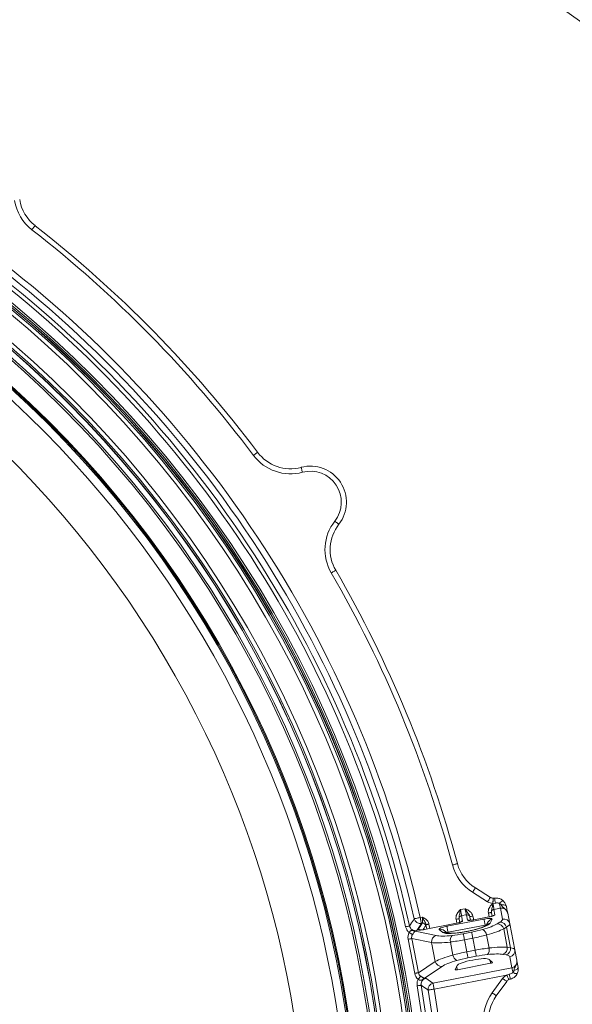
# Model space of a CAD drawing. Units: millimetres. Extents: x 165 to 5769, y 884 to 3793.
# Drawn here: x 4564 to 4832, y 2496 to 2974 of the extents above; entities that cross this region are included whole.
import ezdxf

# ---------------------------------------------------------------- set-up
doc = ezdxf.new("R2010")
doc.units = ezdxf.units.MM
doc.header["$LTSCALE"] = 20
doc.layers.add('MAßLINIE_MAßZEICHNUNGEN', color=7, linetype='Continuous')
doc.styles.add('SLDTEXTSTYLE0', font='TXT', dxfattribs={"width": 0.7})
doc.dimstyles.new('SLDDIMSTYLE0', dxfattribs={"dimtxt": 105.833333, "dimasz": 70, "dimexe": 0, "dimexo": 0.0625, "dimgap": 26.458333, "dimtad": 0, "dimdec": 0, "dimrnd": 1e-09, "dimzin": 12, "dimdsep": 46, "dimtxsty": 'SLDTEXTSTYLE0', "dimsah": 1, "dimcen": 0.09, "dimadec": 0, "dimazin": 3, "dimtfac": 1, "dimtdec": 0, "dimtofl": 0, "dimtmove": 0, "dimatfit": 3, "dimfxl": 0, "dimfrac": 2, "dimtolj": 1, "dimtzin": 12, "dimarcsym": 0})

# ---------------------------------------------------------------- blocks, each defined once
blk = doc.blocks.new('_D')
at = {"layer": 'MAßLINIE_MAßZEICHNUNGEN', "color": 7}
for p, q in [((4353.12, 3213.58), (5701.38, 3213.58)), ((5681.38, 3213.58), (5681.38, 2532.03)), ((5681.38, 1373.58), (5681.38, 2077.28)), ((4353.12, 1373.58), (5701.38, 1373.58))]:
    blk.add_line(p, q, dxfattribs=at)
for points in [[(5681.38, 3213.58), (5651.38, 3143.58), (5711.38, 3143.58)], [(5681.38, 1373.58), (5711.38, 1443.58), (5651.38, 1443.58)]]:
    blk.add_solid(points, dxfattribs=at)
at = {"layer": 'MAßLINIE_MAßZEICHNUNGEN', "color": 7, "char_height": 105.833, "attachment_point": 1, "rotation": 90, "style": 'SLDTEXTSTYLE0'}
for s, insert in [('1840', (5630.31, 2228.84)), ('%%c', (5630.31, 2077.28))]:
    blk.add_mtext(s, dxfattribs=dict(at, insert=insert))

msp = doc.modelspace()

# ---------------------------------------------------------------- linework, layer by layer
at = {"color": 7, "linetype": 'Continuous', "lineweight": 18}
for p, q in [((4790.93, 2545.47), (4783.63, 2550.04)), ((4784.96, 2552.16), (4792.26, 2547.59)), ((4793.5, 2544.66), (4793.46, 2544.65)), ((4793.5, 2544.66), (4793.5, 2544.66)), ((4794.69, 2544.8), (4793.51, 2544.66)), ((4793.51, 2544.66), (4793.51, 2544.66)), ((4793.64, 2547.14), (4793.67, 2547.14)), ((4793.67, 2547.14), (4794.32, 2547.17)), ((4777.8, 2541.63), (4779.96, 2542.05)), ((4780.6, 2539.17), (4778.28, 2538.72)), ((4778.28, 2538.72), (4778.74, 2536.1)), ((4781.15, 2536.57), (4780.6, 2539.17)), ((4783.78, 2538.53), (4784.18, 2536.65)), ((4791.59, 2538.09), (4784.2, 2536.65)), ((4791.6, 2538.07), (4784.21, 2536.63)), ((4791.62, 2538.09), (4791.28, 2539.99)), ((4791.6, 2538.07), (4791.59, 2538.09)), ((4793.08, 2538.46), (4792.79, 2540.06)), ((4797.11, 2542.38), (4793.99, 2541.77)), ((4793.99, 2541.77), (4794.45, 2539.16)), ((4798.14, 2537.06), (4797.11, 2542.38)), ((4800.66, 2539.87), (4801.65, 2534.73)), ((4758.77, 2534.93), (4756.5, 2531.45)), ((4758.2, 2537.83), (4759.15, 2538.01)), ((4759.16, 2535), (4758.77, 2534.93)), ((4775.89, 2535.03), (4760.27, 2532)), ((4775.89, 2535.01), (4760.27, 2531.98)), ((4761.01, 2534.3), (4760.89, 2533.86)), ((4761.45, 2532.23), (4761.01, 2534.3)), ((4762.46, 2534.6), (4762.9, 2532.51)), ((4771.14, 2533.55), (4789.16, 2537.05)), ((4789.72, 2534.15), (4771.71, 2530.65)), ((4775.91, 2535.04), (4775.58, 2536.93)), ((4775.89, 2535.01), (4775.89, 2535.03)), ((4777.37, 2535.41), (4777.09, 2537.01)), ((4782.35, 2538.03), (4782.69, 2536.45)), ((4784.2, 2536.65), (4784.21, 2536.63)), ((4789.79, 2533.66), (4789.72, 2534.15)), ((4791.07, 2535.51), (4790.29, 2534.03)), ((4793.17, 2537.02), (4792.12, 2535.02)), ((4795.5, 2534.7), (4796.82, 2535.51)), ((4804.09, 2522.19), (4801.65, 2534.73)), ((4755.8, 2531.1), (4765.9, 2529.04)), ((4760.27, 2532), (4760.27, 2531.98)), ((4769.16, 2530.55), (4767.44, 2532.02)), ((4771.23, 2530.31), (4769.94, 2531.4)), ((4771.71, 2530.65), (4771.83, 2530.17)), ((4779.1, 2529.89), (4783.15, 2530.68)), ((4790.41, 2529.32), (4791.64, 2523)), ((4800.06, 2533.13), (4798.73, 2532.32)), ((4800.48, 2523.34), (4798.73, 2532.32)), ((4802.01, 2523.07), (4800.06, 2533.13)), ((4755.52, 2510.66), (4752.3, 2527.23)), ((4763.75, 2525.61), (4754.11, 2527.58)), ((4754.11, 2527.58), (4757.33, 2511.01)), ((4765.53, 2516.45), (4763.75, 2525.61)), ((4774.1, 2519.59), (4772.88, 2525.91)), ((4783.71, 2527.78), (4779.67, 2526.99)), ((4779.67, 2526.99), (4780.8, 2521.13)), ((4784.85, 2521.92), (4783.71, 2527.78)), ((4780.8, 2521.13), (4784.85, 2521.92)), ((4785.42, 2519.02), (4781.37, 2518.23)), ((4799.91, 2519.65), (4798.37, 2519.92)), ((4800.48, 2523.34), (4802.01, 2523.07)), ((4804.09, 2522.19), (4805.09, 2517.05)), ((4757.33, 2511.01), (4765.53, 2516.45)), ((4776.08, 2514.43), (4775.22, 2512.48)), ((4776.25, 2512.47), (4792.32, 2515.6)), ((4793.27, 2515.98), (4791.74, 2517.47)), ((4792.32, 2515.6), (4792.11, 2517.11)), ((4802.74, 2513.4), (4801.71, 2518.72)), ((4768.8, 2514.07), (4760.22, 2508.38)), ((4764.4, 2505.95), (4802.74, 2513.4)), ((4800.11, 2509.88), (4764.97, 2503.05)), ((4775.88, 2513.96), (4776.25, 2512.47)), ((4800.11, 2509.88), (4801.41, 2510.25)), ((4761, 2508.31), (4764.4, 2505.95)), ((4793.12, 2501.25), (4798.17, 2508.22)), ((4800.2, 2506.75), (4795.14, 2499.78)), ((4801.95, 2507.91), (4801.25, 2507.65))]:
    msp.add_line(p, q, dxfattribs=at)
at = {"color": 7, "linetype": 'Continuous', "lineweight": 18, "flags": 128}
for points in [[(4569.73, 2871.68), (4570.02, 2872.06), (4570.31, 2872.43), (4570.58, 2872.77), (4570.81, 2873.07), (4571, 2873.32), (4571.14, 2873.5), (4571.23, 2873.61), (4571.26, 2873.65)], [(4677.26, 2762.16), (4677.65, 2762.45), (4678.02, 2762.74), (4678.37, 2762.99), (4678.67, 2763.22), (4678.92, 2763.41), (4679.11, 2763.55), (4679.22, 2763.63), (4679.26, 2763.66)], [(4701.05, 2753.92), (4700.92, 2754.39), (4700.8, 2754.85), (4700.69, 2755.26), (4700.59, 2755.63), (4700.51, 2755.93), (4700.45, 2756.15), (4700.42, 2756.29), (4700.4, 2756.34)], [(4716.74, 2730.21), (4717.13, 2729.91), (4717.5, 2729.62), (4717.84, 2729.36), (4718.14, 2729.12), (4718.38, 2728.93), (4718.56, 2728.79), (4718.68, 2728.7), (4718.71, 2728.67)], [(4715.03, 2705.09), (4715.45, 2705.34), (4715.86, 2705.57), (4716.23, 2705.79), (4716.56, 2705.98), (4716.83, 2706.14), (4717.03, 2706.25), (4717.15, 2706.32), (4717.19, 2706.35)], [(4773.83, 2563.32), (4774.3, 2563.44), (4774.75, 2563.56), (4775.17, 2563.68), (4775.53, 2563.77), (4775.83, 2563.85), (4776.06, 2563.91), (4776.19, 2563.95), (4776.24, 2563.96)], [(4783.63, 2550.04), (4783.89, 2550.45), (4784.14, 2550.85), (4784.37, 2551.22), (4784.57, 2551.54), (4784.73, 2551.8), (4784.86, 2552), (4784.93, 2552.12), (4784.96, 2552.16)], [(4790.93, 2545.47), (4791.19, 2545.88), (4791.44, 2546.28), (4791.67, 2546.65), (4791.87, 2546.97), (4792.04, 2547.23), (4792.16, 2547.43), (4792.23, 2547.55), (4792.26, 2547.59)], [(4793.46, 2544.65), (4793.5, 2545.13), (4793.53, 2545.6), (4793.56, 2546.03), (4793.59, 2546.41), (4793.61, 2546.72), (4793.63, 2546.95), (4793.64, 2547.09), (4793.64, 2547.14)], [(4793.51, 2544.66), (4793.5, 2544.66), (4793.5, 2544.66), (4793.5, 2544.66), (4793.5, 2544.66), (4793.5, 2544.66), (4793.5, 2544.66), (4793.5, 2544.66), (4793.5, 2544.66)], [(4793.51, 2544.66), (4793.5, 2544.66), (4793.5, 2544.66), (4793.5, 2544.66), (4793.5, 2544.66), (4793.5, 2544.66), (4793.5, 2544.66), (4793.5, 2544.66), (4793.5, 2544.66)], [(4793.51, 2544.66), (4793.6, 2544.08), (4793.7, 2543.52), (4793.78, 2543.01), (4793.86, 2542.56), (4793.92, 2542.2), (4793.96, 2541.93), (4793.99, 2541.77)], [(4796.67, 2544.63), (4796.75, 2544.22), (4796.83, 2543.83), (4796.9, 2543.47), (4796.96, 2543.15), (4797.02, 2542.87), (4797.06, 2542.65), (4797.09, 2542.48), (4797.11, 2542.38)], [(4797.51, 2543.92), (4797.97, 2543.97), (4798.41, 2543.98), (4798.83, 2543.94), (4799.2, 2543.86), (4799.51, 2543.74), (4799.76, 2543.58), (4799.93, 2543.4), (4800.01, 2543.19)], [(4777.8, 2541.63), (4777.89, 2541.05), (4777.99, 2540.48), (4778.07, 2539.97), (4778.15, 2539.51), (4778.21, 2539.15), (4778.26, 2538.88), (4778.28, 2538.72)], [(4780.6, 2539.17), (4780.57, 2539.33), (4780.51, 2539.59), (4780.43, 2539.96), (4780.33, 2540.4), (4780.21, 2540.92), (4780.09, 2541.47), (4779.96, 2542.05)], [(4782.31, 2538.22), (4782.34, 2538.22), (4782.42, 2538.24), (4782.56, 2538.27), (4782.74, 2538.31), (4782.96, 2538.35), (4783.22, 2538.41), (4783.49, 2538.47), (4783.78, 2538.53)], [(4782.31, 2538.22), (4782.33, 2538.14), (4782.34, 2538.08), (4782.35, 2538.03)], [(4791.28, 2539.99), (4791.57, 2540.04), (4791.85, 2540.09), (4792.1, 2540.13), (4792.33, 2540.17), (4792.51, 2540.2), (4792.65, 2540.23), (4792.73, 2540.24), (4792.76, 2540.25)], [(4792.79, 2540.06), (4792.79, 2540.11), (4792.77, 2540.17), (4792.76, 2540.25)], [(4751.13, 2533.29), (4751.47, 2533.36), (4751.8, 2533.44), (4752.11, 2533.5), (4752.38, 2533.57), (4752.63, 2533.62), (4752.82, 2533.66), (4752.96, 2533.69), (4753.05, 2533.71)], [(4755.32, 2537.17), (4755.46, 2537.2), (4755.67, 2537.25), (4755.96, 2537.32), (4756.32, 2537.4), (4756.74, 2537.49), (4757.2, 2537.6), (4757.7, 2537.71), (4758.2, 2537.83)], [(4758.2, 2537.83), (4758.3, 2537.31), (4758.4, 2536.82), (4758.49, 2536.35), (4758.57, 2535.93), (4758.64, 2535.57), (4758.7, 2535.28), (4758.74, 2535.06), (4758.77, 2534.93)], [(4761.01, 2534.3), (4761.08, 2534.31), (4761.19, 2534.33), (4761.33, 2534.36), (4761.51, 2534.4), (4761.72, 2534.45), (4761.96, 2534.5), (4762.2, 2534.55), (4762.46, 2534.6)], [(4771.71, 2530.65), (4771.61, 2531.16), (4771.51, 2531.66), (4771.42, 2532.12), (4771.34, 2532.54), (4771.27, 2532.91), (4771.21, 2533.2), (4771.17, 2533.42), (4771.14, 2533.55)], [(4775.58, 2536.93), (4775.87, 2536.98), (4776.14, 2537.03), (4776.4, 2537.08), (4776.62, 2537.12), (4776.81, 2537.15), (4776.94, 2537.17), (4777.03, 2537.19), (4777.05, 2537.19)], [(4777.09, 2537.01), (4777.08, 2537.06), (4777.07, 2537.12), (4777.05, 2537.19)], [(4789.72, 2534.15), (4789.62, 2534.66), (4789.53, 2535.16), (4789.44, 2535.62), (4789.35, 2536.05), (4789.28, 2536.41), (4789.23, 2536.7), (4789.18, 2536.92), (4789.16, 2537.05)], [(4752.88, 2530.48), (4753.13, 2530.33), (4753.37, 2530.19), (4753.6, 2530.05), (4753.82, 2529.91), (4754.02, 2529.8), (4754.19, 2529.69), (4754.33, 2529.6), (4754.45, 2529.53)], [(4779.67, 2526.99), (4779.57, 2527.5), (4779.47, 2528), (4779.38, 2528.46), (4779.3, 2528.88), (4779.23, 2529.24), (4779.17, 2529.54), (4779.13, 2529.76), (4779.1, 2529.89)], [(4783.71, 2527.78), (4783.61, 2528.29), (4783.52, 2528.78), (4783.43, 2529.25), (4783.35, 2529.67), (4783.27, 2530.03), (4783.22, 2530.33), (4783.18, 2530.54), (4783.15, 2530.68)], [(4752.3, 2527.23), (4752.59, 2527.29), (4752.87, 2527.34), (4753.14, 2527.39), (4753.39, 2527.44), (4753.61, 2527.48), (4753.81, 2527.52), (4753.98, 2527.56), (4754.11, 2527.58)], [(4781.37, 2518.23), (4781.34, 2518.37), (4781.3, 2518.58), (4781.24, 2518.88), (4781.17, 2519.24), (4781.09, 2519.66), (4781, 2520.13), (4780.9, 2520.62), (4780.8, 2521.13)], [(4785.42, 2519.02), (4785.39, 2519.15), (4785.35, 2519.37), (4785.29, 2519.66), (4785.22, 2520.03), (4785.14, 2520.45), (4785.05, 2520.91), (4784.95, 2521.41), (4784.85, 2521.92)], [(4755.52, 2510.66), (4755.81, 2510.71), (4756.09, 2510.77), (4756.36, 2510.82), (4756.61, 2510.87), (4756.84, 2510.91), (4757.03, 2510.95), (4757.2, 2510.98), (4757.33, 2511.01)], [(4801.25, 2507.65), (4801.23, 2507.7), (4801.16, 2507.82), (4801.06, 2508.03), (4800.92, 2508.31), (4800.74, 2508.64), (4800.54, 2509.03), (4800.33, 2509.44), (4800.11, 2509.88)], [(4802.74, 2513.4), (4802.76, 2513.29), (4802.8, 2513.13), (4802.84, 2512.9), (4802.89, 2512.63), (4802.96, 2512.31), (4803.03, 2511.95), (4803.1, 2511.56), (4803.18, 2511.15)], [(4805.73, 2513.74), (4805.73, 2513.51), (4805.65, 2513.27), (4805.48, 2513.03), (4805.24, 2512.8), (4804.92, 2512.59), (4804.55, 2512.4), (4804.14, 2512.24), (4803.69, 2512.12)], [(4756.71, 2504.6), (4757.05, 2504.66), (4757.38, 2504.72), (4757.69, 2504.77), (4757.97, 2504.81), (4758.22, 2504.86), (4758.41, 2504.89), (4758.56, 2504.91), (4758.65, 2504.93)], [(4757.28, 2507.86), (4757.45, 2508.09), (4757.62, 2508.32), (4757.78, 2508.53), (4757.93, 2508.74), (4758.07, 2508.92), (4758.19, 2509.08), (4758.3, 2509.22), (4758.38, 2509.33)], [(4764.4, 2505.95), (4764.43, 2505.81), (4764.47, 2505.6), (4764.53, 2505.3), (4764.6, 2504.94), (4764.68, 2504.52), (4764.77, 2504.05), (4764.87, 2503.56), (4764.97, 2503.05)], [(4800.2, 2506.75), (4800.16, 2506.78), (4800.04, 2506.86), (4799.86, 2507), (4799.61, 2507.18), (4799.3, 2507.4), (4798.95, 2507.66), (4798.57, 2507.93), (4798.17, 2508.22)], [(4762.05, 2502.57), (4762.18, 2502.6), (4762.4, 2502.63), (4762.7, 2502.68), (4763.06, 2502.74), (4763.48, 2502.81), (4763.95, 2502.88), (4764.45, 2502.96), (4764.97, 2503.05)], [(4795.14, 2499.78), (4795.1, 2499.81), (4794.99, 2499.89), (4794.8, 2500.03), (4794.55, 2500.21), (4794.24, 2500.43), (4793.89, 2500.68), (4793.51, 2500.96), (4793.12, 2501.25)]]:
    msp.add_lwpolyline(points, dxfattribs=at)
at = {"color": 7, "linetype": 'Continuous', "lineweight": 18}
for radius in [546.68, 545.74, 544.99, 544.88, 544.1, 542.1, 531.9, 529.9, 529.12, 529.05, 526.36, 525.39, 516.06, 515.56, 515]:
    msp.add_circle((4212.91, 2413.78), radius, dxfattribs=at)
for centre, radius, start, end in [((4333.12, 2293.58), 920, 15.93421, 108.03761), ((4333.12, 2293.58), 845, 328.97191, 121.02809), ((4212.91, 2413.78), 511, 166.1539, 103.8461), ((4212.91, 2413.78), 490, 315, 109.018), ((4583.56, 2889.43), 22.5, 189.0341, 232.0727), ((4583.56, 2889.43), 20, 189.0341, 232.0727), ((4212.91, 2413.78), 583, 36.87932, 52.07275), ((4212.91, 2413.78), 580.5, 36.87932, 52.07275), ((4212.91, 2413.78), 553.29, 12.5186, 54.4814), ((4212.91, 2413.78), 556.27, 12.8154, 54.1846), ((4212.91, 2413.78), 559.22, 12.8154, 54.1846), ((4212.91, 2413.78), 551.32, 12.5186, 54.4814), ((4695.26, 2775.66), 20, 216.8793, 284.9153), ((4695.26, 2775.66), 22.5, 216.8793, 284.9153), ((4704.91, 2739.43), 17.5, 322.0847, 104.9153), ((4704.91, 2739.43), 15, 322.0847, 104.9153), ((4734.49, 2716.38), 22.5, 142.0847, 210.1207), ((4333.12, 2293.58), 845, 148.97191, 301.02809), ((4734.49, 2716.38), 20, 142.0847, 210.1207), ((4212.91, 2413.78), 583, 14.92725, 30.12068), ((4212.91, 2413.78), 580.5, 14.92725, 30.12068), ((4795.57, 2569.11), 22.5, 194.9273, 237.9659), ((4795.57, 2569.11), 20, 194.9273, 237.9659), ((4793.85, 2550.13), 5.5, 237.9659, 265.95), ((4793.85, 2550.13), 3, 237.9659, 265.95), ((5212.75, 2611.64), 423.37, 188.759, 189.084), ((4799.39, 2542.8), 3.27, 106.5812, 146.1213), ((4778.56, 2537.26), 1.49, 100.5405, 189.5671), ((4780.9, 2537.71), 1.49, 12.433, 101.4593), ((4794.26, 2540.31), 1.49, 100.5394, 189.5685), ((4794.74, 2537.67), 1.51, 100.9099, 134.5322), ((4758.29, 2537.95), 3.06, 194.7376, 279.078), ((4759.41, 2533.49), 1.53, 13.9437, 99.1177), ((4779.03, 2534.62), 1.51, 100.9236, 134.5154), ((4781.44, 2535.08), 1.52, 67.5092, 101.0649), ((4792.6, 2532.14), 2.92, 99.4393, 140.7489), ((4793.64, 2534.16), 2.9, 99.3733, 152.1602), ((4795.71, 2531.59), 3.11, 13.4952, 93.7503), ((4797.03, 2532.41), 3.11, 13.4952, 93.7503), ((4798.74, 2534.14), 2.98, 11.4416, 101.435), ((4755.73, 2532.73), 1.63, 235.4471, 272.463), ((4757.48, 2530.51), 1.52, 56.4606, 99.1644), ((4766.83, 2526.07), 3.11, 107.4233, 188.4428), ((4768.07, 2529.19), 2.9, 49.8094, 102.6567), ((4769.8, 2527.71), 2.92, 61.1703, 102.5645), ((4776.19, 2526.76), 3.42, 137.6232, 194.482), ((4787.02, 2528.87), 3.42, 7.518, 64.3767), ((4777.5, 2520.04), 3.42, 187.518, 244.3767), ((4788.33, 2522.14), 3.42, 317.6226, 14.4827), ((4797.4, 2522.88), 3.11, 288.2499, 8.5039), ((4798.93, 2522.61), 3.11, 288.2498, 8.5043), ((4801.17, 2521.64), 2.98, 280.5653, 10.5574), ((4768.56, 2517.18), 3.11, 193.5566, 274.5779), ((4802.63, 2504.99), 5.5, 117.2653, 144.0341), ((5221.29, 2606.56), 430.79, 192.9182, 193.2376), ((4805.02, 2513.86), 3.27, 235.8796, 275.4178), ((4212.91, 2413.78), 551.32, 327.5186, 9.4814), ((4212.91, 2413.78), 553.29, 327.5186, 9.4814), ((4760.76, 2506.85), 1.63, 109.5352, 146.5541), ((4765.09, 2502.96), 3.06, 102.9223, 187.2622), ((4802.63, 2504.99), 3, 117.2653, 144.0341), ((4212.91, 2413.78), 556.27, 327.8154, 9.1846), ((4212.91, 2413.78), 559.22, 327.8154, 9.1846), ((4811.33, 2488.03), 22.5, 144.0341, 187.0727), ((4811.33, 2488.03), 20, 144.0341, 187.0727)]:
    msp.add_arc(centre, radius, start, end, dxfattribs=at)
for centre, major_axis, ratio, start_param, end_param in [((4791.5, 2538.58), (2.95, 0.57), 0.175785, 4.709537, 6.280029), ((4797.71, 2539.3), (-0.6, 3.08), 0.955981, 4.712389, 6.283185), ((-14312.76, -587.37), (19229.83, 3737.9), 0.176328, 6.115458, 6.116211), ((4771.31, 2532.87), (3.93, 0.76), 0.176065, 1.580401, 3.281917), ((4780.58, 2533.07), (11.59, 2.25), 0.176335, 3.281649, 6.143129), ((4775.8, 2535.53), (2.95, 0.57), 0.175785, 4.709537, 6.280029), ((4784.1, 2537.14), (2.95, 0.57), 0.175785, 3.144749, 4.715241), ((4780.59, 2533.05), (16.2, 3.15), 0.176327, 5.188271, 5.846853), ((4789.26, 2536.35), (3.93, 0.77), 0.176065, 6.142861, 7.844376), ((4789.82, 2533.45), (0.907, 0.511), 0.652228, 0.587903, 1.320462), ((4781.46, 2533.82), (16.69, 3.24), 0.176327, 5.846853, 6.283185), ((4782.02, 2530.92), (19.63, 3.82), 0.149878, 5.846853, 6.283185), ((4757.7, 2527.93), (5.39, -1.1), 0.908614, 2.829618, 3.5025), ((4757.7, 2527.93), (3.61, -0.74), 0.813966, 2.829618, 3.5025), ((4780.59, 2533.05), (16.2, 3.15), 0.176327, 3.543018, 4.236507), ((4771.88, 2529.97), (1.03, -0.13), 0.652228, 1.82113, 2.553689), ((4778.7, 2531.97), (11.78, 2.29), 0.176327, 4.236507, 4.712389), ((4782.75, 2532.75), (11.78, 2.29), 0.176327, 4.712389, 5.188271), ((4783.31, 2529.85), (14.72, 2.86), 0.141062, 4.712389, 5.188271), ((4781.15, 2530.15), (19.14, 3.72), 0.1492, 5.188271, 5.846853), ((4781.15, 2530.15), (19.14, 3.72), 0.1492, 3.543018, 4.236507), ((4779.26, 2529.07), (14.72, 2.86), 0.141062, 4.236507, 4.712389), ((4783.37, 2518.76), (19.14, 3.72), 0.1492, 2.046679, 2.740167), ((4781.21, 2519.06), (14.72, 2.86), 0.141062, 1.570796, 2.046679), ((4785.26, 2519.84), (14.72, 2.86), 0.141062, 1.094914, 1.570796), ((4785.82, 2516.94), (11.78, 2.29), 0.176327, 1.094914, 1.570796), ((4783.93, 2515.86), (16.2, 3.15), 0.176327, 0.436332, 1.094914), ((4783.37, 2518.76), (19.14, 3.72), 0.1492, 0.436332, 1.094914), ((4785.02, 2515.47), (16.69, 3.24), 0.176327, 0, 0.436332), ((4784.46, 2518.37), (19.63, 3.82), 0.149878, 0, 0.436332), ((4783.93, 2515.86), (16.2, 3.15), 0.176327, 2.046679, 2.740167), ((4781.77, 2516.16), (11.78, 2.29), 0.176327, 1.570796, 2.046679), ((4783.94, 2515.78), (7.89, 1.53), 0.176335, 0.121732, 3.01986), ((4792.3, 2515.77), (0.983, 0.193), 0.176065, 4.702784, 6.404299), ((4802.15, 2516.48), (-0.6, 3.08), 0.955981, 3.141593, 4.712389), ((4760.79, 2512.03), (4.59, 3.04), 0.908614, 2.780686, 3.453568), ((4760.79, 2512.03), (3.07, 2.04), 0.813966, 2.780686, 3.453568), ((4776.2, 2512.64), (0.983, 0.189), 0.176065, 3.020479, 4.721994)]:
    msp.add_ellipse(centre, major_axis=major_axis, ratio=ratio, start_param=start_param, end_param=end_param, dxfattribs=at)
for points, knots in [([(4791.28, 2539.99), (4791.26, 2540.4), (4791.2, 2541.22), (4791.72, 2542.66), (4792.5, 2543.65), (4793.17, 2544.35), (4793.37, 2544.55), (4793.46, 2544.65)], [0, 0, 0, 0, 0.228849, 0.456699, 0.840714, 0.92454, 1, 1, 1, 1]), ([(4793.5, 2544.66), (4793.47, 2544.49), (4793.41, 2544.13), (4793.23, 2543.13), (4792.98, 2542.1), (4792.71, 2541.02), (4792.74, 2540.49), (4792.76, 2540.25)], [0, 0, 0, 0, 0.112045, 0.223767, 0.652795, 0.841359, 1, 1, 1, 1]), ([(4793.5, 2544.66), (4793.51, 2544.94), (4793.55, 2545.5), (4793.6, 2546.25), (4793.63, 2546.78), (4793.66, 2547.09), (4793.66, 2547.12), (4793.67, 2547.14)], [0, 0, 0, 0, 0.2157139, 0.4314045, 0.6471292, 0.8340501, 1, 1, 1, 1]), ([(4793.51, 2544.66), (4793.52, 2544.94), (4793.56, 2545.5), (4793.61, 2546.25), (4793.64, 2546.78), (4793.66, 2547.09), (4793.66, 2547.12), (4793.67, 2547.14)], [0, 0, 0, 0, 0.215714, 0.431412, 0.647134, 0.83405, 1, 1, 1, 1]), ([(4794.32, 2547.17), (4794.71, 2547.2), (4795.65, 2547.28), (4797.14, 2546.92), (4798.02, 2546.26), (4798.46, 2545.94)], [0, 0, 0, 0, 0.266149, 0.635107, 1, 1, 1, 1]), ([(4796.67, 2544.63), (4796.67, 2544.63), (4796.47, 2544.72), (4796.01, 2544.85), (4795.33, 2544.88), (4794.89, 2544.82), (4794.69, 2544.8)], [0, 0, 0, 0, 0.004896, 0.328341, 0.708859, 1, 1, 1, 1]), ([(4797.51, 2543.92), (4797.45, 2544.02), (4797.37, 2544.16), (4797.1, 2544.42), (4796.86, 2544.53), (4796.67, 2544.63)], [0, 0, 0, 0, 0.323646, 0.455162, 1, 1, 1, 1]), ([(4800.66, 2539.87), (4800.65, 2539.87), (4800.63, 2540.01), (4800.56, 2540.26), (4800.41, 2540.67), (4800.04, 2541.37), (4799.2, 2542.28), (4798.07, 2542.88), (4797.67, 2543.62), (4797.51, 2543.92)], [0, 0, 0, 0, 0.002121, 0.071298, 0.139778, 0.239734, 0.495395, 0.79226, 1, 1, 1, 1]), ([(4798.46, 2545.94), (4798.46, 2545.94), (4798.87, 2545.56), (4799.58, 2544.7), (4799.87, 2543.68), (4800.01, 2543.19)], [0, 0, 0, 0, 0.003898, 0.51295, 1, 1, 1, 1]), ([(4800.01, 2543.19), (4800.12, 2542.64), (4800.33, 2541.55), (4800.51, 2540.61), (4800.6, 2540.14), (4800.64, 2539.93), (4800.65, 2539.87), (4800.66, 2539.87)], [0, 0, 0, 0, 0.335301, 0.669221, 0.915292, 0.997556, 1, 1, 1, 1]), ([(4775.58, 2536.93), (4775.55, 2537.34), (4775.49, 2538.17), (4776.02, 2539.61), (4776.79, 2540.6), (4777.47, 2541.31), (4777.68, 2541.52), (4777.79, 2541.63), (4777.8, 2541.63)], [0, 0, 0, 0, 0.226487, 0.451981, 0.832019, 0.914984, 0.997977, 1, 1, 1, 1]), ([(4777.8, 2541.63), (4777.79, 2541.63), (4777.76, 2541.45), (4777.7, 2541.09), (4777.53, 2540.07), (4777.27, 2539.05), (4777, 2537.96), (4777.04, 2537.44), (4777.05, 2537.19)], [0, 0, 0, 0, 0.0023771, 0.1168557, 0.2279749, 0.6546699, 0.8422179, 1, 1, 1, 1]), ([(4782.31, 2538.22), (4782.24, 2538.45), (4782.07, 2538.95), (4781.41, 2539.86), (4780.8, 2540.71), (4780.25, 2541.58), (4780.06, 2541.89), (4779.96, 2542.05), (4779.96, 2542.05)], [0, 0, 0, 0, 0.157783, 0.345327, 0.772024, 0.883141, 0.997623, 1, 1, 1, 1]), ([(4779.96, 2542.05), (4779.96, 2542.05), (4780.11, 2541.99), (4780.38, 2541.87), (4781.28, 2541.47), (4782.37, 2540.84), (4783.39, 2539.7), (4783.65, 2538.92), (4783.78, 2538.53)], [0, 0, 0, 0, 0.002026, 0.085019, 0.167984, 0.548024, 0.773518, 1, 1, 1, 1]), ([(4793.71, 2538.71), (4793.71, 2538.71), (4793.72, 2538.72), (4793.67, 2538.68), (4793.5, 2538.61), (4793.13, 2538.47), (4792.53, 2538.29), (4791.96, 2538.16), (4791.64, 2538.1), (4791.59, 2538.09)], [0, 0, 0, 0, 0.001016, 0.10521, 0.244884, 0.436231, 0.680967, 0.950782, 1, 1, 1, 1]), ([(4752.88, 2530.48), (4752.87, 2530.49), (4752.43, 2530.84), (4752, 2531.32), (4751.43, 2532.28), (4751.27, 2532.82), (4751.13, 2533.29)], [0, 0, 0, 0, 0.006552, 0.503068, 0.56556, 1, 1, 1, 1]), ([(4753.05, 2533.71), (4753.22, 2533.97), (4753.98, 2535.12), (4754.73, 2536.27), (4755.32, 2537.17)], [0, 0, 0, 0, 0.219656, 1, 1, 1, 1]), ([(4753.05, 2533.71), (4753.15, 2533.39), (4753.35, 2532.74), (4754.03, 2531.97), (4754.92, 2531.49), (4755.78, 2531.34), (4756.3, 2531.42), (4756.5, 2531.45)], [0, 0, 0, 0, 0.22143, 0.440225, 0.654967, 0.87011, 1, 1, 1, 1]), ([(4759.16, 2535), (4759.23, 2535.11), (4759.35, 2535.32), (4759.41, 2536.01), (4759.35, 2536.89), (4759.24, 2537.6), (4759.16, 2537.97), (4759.15, 2538.01)], [0, 0, 0, 0, 0.246466, 0.491718, 0.73309, 0.970438, 1, 1, 1, 1]), ([(4761.01, 2534.3), (4760.93, 2534.61), (4760.76, 2535.26), (4760.26, 2536.12), (4759.77, 2536.97), (4759.39, 2537.62), (4759.19, 2537.95), (4759.15, 2538.01), (4759.15, 2538.01)], [0, 0, 0, 0, 0.238395, 0.483982, 0.736188, 0.951693, 0.9974, 1, 1, 1, 1]), ([(4759.15, 2538.01), (4759.15, 2538.01), (4759.21, 2537.98), (4759.51, 2537.85), (4760.13, 2537.55), (4761.03, 2536.96), (4761.98, 2536), (4762.29, 2535.09), (4762.46, 2534.6)], [0, 0, 0, 0, 0.002221, 0.035245, 0.200886, 0.424552, 0.689583, 1, 1, 1, 1]), ([(4760.89, 2533.86), (4760.76, 2533.66), (4760.34, 2533), (4759.92, 2532.35), (4759.62, 2531.89)], [0, 0, 0, 0, 0.303864, 1, 1, 1, 1]), ([(4790.37, 2533.98), (4790.37, 2533.98), (4790.36, 2533.97), (4790.1, 2533.81), (4789.59, 2533.55), (4788.78, 2533.2), (4787.69, 2532.8), (4786.34, 2532.36), (4784.79, 2531.93), (4783.1, 2531.51), (4781.32, 2531.13), (4779.51, 2530.8), (4777.74, 2530.52), (4776.06, 2530.31), (4774.53, 2530.18), (4773.21, 2530.12), (4772.2, 2530.13), (4771.54, 2530.18), (4771.19, 2530.25), (4771.18, 2530.25), (4771.17, 2530.25)], [0, 0, 0, 0, 0.026516, 0.068453, 0.117224, 0.172142, 0.231562, 0.293804, 0.357644, 0.422338, 0.487464, 0.552782, 0.618116, 0.683278, 0.748022, 0.811929, 0.874238, 0.926127, 0.971649, 1, 1, 1, 1]), ([(4778, 2535.66), (4778, 2535.66), (4778.02, 2535.67), (4777.96, 2535.63), (4777.8, 2535.56), (4777.42, 2535.42), (4776.82, 2535.24), (4776.26, 2535.11), (4775.94, 2535.04), (4775.89, 2535.03)], [0, 0, 0, 0, 0.001016, 0.105212, 0.244883, 0.43623, 0.680968, 0.950793, 1, 1, 1, 1]), ([(4784.2, 2536.65), (4784.05, 2536.62), (4783.62, 2536.54), (4782.95, 2536.45), (4782.37, 2536.42), (4782.09, 2536.42), (4781.99, 2536.44), (4782.01, 2536.44), (4782.01, 2536.44)], [0, 0, 0, 0, 0.148015, 0.432113, 0.681239, 0.86742, 0.994533, 1, 1, 1, 1]), ([(4752.88, 2530.48), (4752.97, 2530.67), (4753.14, 2530.99), (4753.42, 2531.25), (4753.74, 2531.44), (4754.02, 2531.47), (4754.41, 2531.45), (4754.63, 2531.41), (4754.81, 2531.39)], [0, 0, 0, 0, 0.236461, 0.401495, 0.476098, 0.728845, 0.774864, 1, 1, 1, 1]), ([(4755.8, 2531.1), (4755.75, 2531.06), (4755.6, 2530.95), (4755.35, 2530.69), (4755.06, 2530.36), (4754.81, 2530.05), (4754.62, 2529.79), (4754.48, 2529.59), (4754.45, 2529.53)], [0, 0, 0, 0, 0.165989, 0.467654, 0.672421, 0.738586, 0.931988, 1, 1, 1, 1]), ([(4754.81, 2531.39), (4755.23, 2531.35), (4755.79, 2531.3), (4756.36, 2531.42), (4756.5, 2531.45), (4756.5, 2531.45)], [0, 0, 0, 0, 0.7470033, 0.9933813, 1, 1, 1, 1]), ([(4756.5, 2531.45), (4756.5, 2531.45), (4756.45, 2531.43), (4756.24, 2531.31), (4755.99, 2531.19), (4755.8, 2531.1)], [0, 0, 0, 0, 0.008788, 0.233994, 1, 1, 1, 1]), ([(4757.24, 2532.02), (4757.23, 2532), (4757.19, 2531.92), (4757.26, 2531.8), (4757.69, 2531.72), (4758.39, 2531.72), (4759.28, 2531.8), (4759.94, 2531.92), (4760.27, 2531.98)], [0, 0, 0, 0, 0.0346867, 0.2311671, 0.4258474, 0.6181235, 0.8090345, 1, 1, 1, 1]), ([(4760.27, 2532), (4760.01, 2531.95), (4759.46, 2531.85), (4758.76, 2531.78), (4758.29, 2531.77), (4758.08, 2531.78), (4758.08, 2531.78), (4758.08, 2531.78)], [0, 0, 0, 0, 0.252305, 0.534797, 0.763176, 0.922049, 1, 1, 1, 1]), ([(4803.69, 2512.12), (4803.73, 2512.46), (4803.82, 2513.29), (4804.64, 2514.28), (4805.09, 2515.43), (4805.16, 2516.22), (4805.15, 2516.66), (4805.12, 2516.92), (4805.09, 2517.05), (4805.09, 2517.05)], [0, 0, 0, 0, 0.2077413, 0.5046072, 0.7602696, 0.8602235, 0.9287038, 0.9978811, 1, 1, 1, 1]), ([(4805.09, 2517.05), (4805.09, 2517.05), (4805.1, 2516.99), (4805.14, 2516.78), (4805.23, 2516.31), (4805.42, 2515.38), (4805.63, 2514.28), (4805.73, 2513.74)], [0, 0, 0, 0, 0.002443, 0.084708, 0.33078, 0.664698, 1, 1, 1, 1]), ([(4801.41, 2510.25), (4801.59, 2510.3), (4802.03, 2510.41), (4802.52, 2510.64), (4802.92, 2510.9), (4803.08, 2511.05), (4803.18, 2511.15)], [0, 0, 0, 0, 0.284785, 0.671225, 0.787623, 1, 1, 1, 1]), ([(4805.33, 2510.6), (4805.15, 2510.29), (4804.88, 2509.81), (4804.15, 2508.99), (4803.23, 2508.3), (4802.32, 2508.02), (4801.95, 2507.91)], [0, 0, 0, 0, 0.242925, 0.365611, 0.739849, 1, 1, 1, 1]), ([(4803.18, 2511.15), (4803.18, 2511.15), (4803.33, 2511.3), (4803.54, 2511.56), (4803.68, 2511.91), (4803.69, 2512.07), (4803.69, 2512.12)], [0, 0, 0, 0, 0.004382, 0.544659, 0.871424, 1, 1, 1, 1]), ([(4805.73, 2513.74), (4805.79, 2513.22), (4805.92, 2512.15), (4805.53, 2511.13), (4805.33, 2510.6)], [0, 0, 0, 0, 0.487077, 1, 1, 1, 1]), ([(4756.71, 2504.6), (4756.66, 2505.09), (4756.61, 2505.65), (4756.78, 2506.75), (4756.99, 2507.36), (4757.27, 2507.85), (4757.28, 2507.86)], [0, 0, 0, 0, 0.43444, 0.496934, 0.99345, 1, 1, 1, 1]), ([(4757.28, 2507.86), (4757.3, 2507.84), (4757.35, 2507.79), (4757.53, 2507.63), (4757.76, 2507.48), (4758.09, 2507.34), (4758.35, 2507.3), (4758.82, 2507.38), (4759.14, 2507.58), (4759.41, 2507.74)], [0, 0, 0, 0, 0.033856, 0.080941, 0.27658, 0.347766, 0.526386, 0.616499, 1, 1, 1, 1]), ([(4758.38, 2509.33), (4758.41, 2509.31), (4758.58, 2509.18), (4758.83, 2509.03), (4759.21, 2508.81), (4759.46, 2508.68), (4759.87, 2508.49), (4760.06, 2508.43), (4760.22, 2508.38)], [0, 0, 0, 0, 0.037271, 0.229961, 0.306144, 0.532335, 0.588143, 1, 1, 1, 1]), ([(4761, 2508.31), (4760.81, 2508.27), (4760.29, 2508.15), (4759.54, 2507.69), (4758.91, 2506.91), (4758.56, 2505.94), (4758.62, 2505.27), (4758.65, 2504.93)], [0, 0, 0, 0, 0.12989, 0.34503, 0.559771, 0.778569, 1, 1, 1, 1]), ([(4762.05, 2502.57), (4761.82, 2502.73), (4760.69, 2503.52), (4759.56, 2504.3), (4758.65, 2504.93)], [0, 0, 0, 0, 0.198516, 1, 1, 1, 1]), ([(4761, 2508.31), (4760.99, 2508.31), (4760.85, 2508.29), (4760.29, 2508.19), (4759.78, 2507.94), (4759.41, 2507.74)], [0, 0, 0, 0, 0.006618, 0.252992, 1, 1, 1, 1]), ([(4760.22, 2508.38), (4760.43, 2508.37), (4760.7, 2508.35), (4760.94, 2508.32), (4761, 2508.31), (4761, 2508.31)], [0, 0, 0, 0, 0.766009, 0.991219, 1, 1, 1, 1])]:
    msp.add_open_spline(points, degree=3, knots=knots, dxfattribs=at)

# ---------------------------------------------------------------- dimensions: what is measured, and where the dimension line sits
at = {"layer": 'MAßLINIE_MAßZEICHNUNGEN', "color": 7}
dim = msp.add_linear_dim(base=(5681.38, 3213.58), p1=(4333.12, 1373.58), p2=(4333.12, 3213.58), angle=90, text='%%c<>', dimstyle='SLDDIMSTYLE0', dxfattribs=at)
dim.commit()
dim.dimension.update_dxf_attribs({"geometry": '_D', "text_midpoint": (5681.38, 2304.65), "dimtype": 160})

doc.saveas('drawing.dxf')
